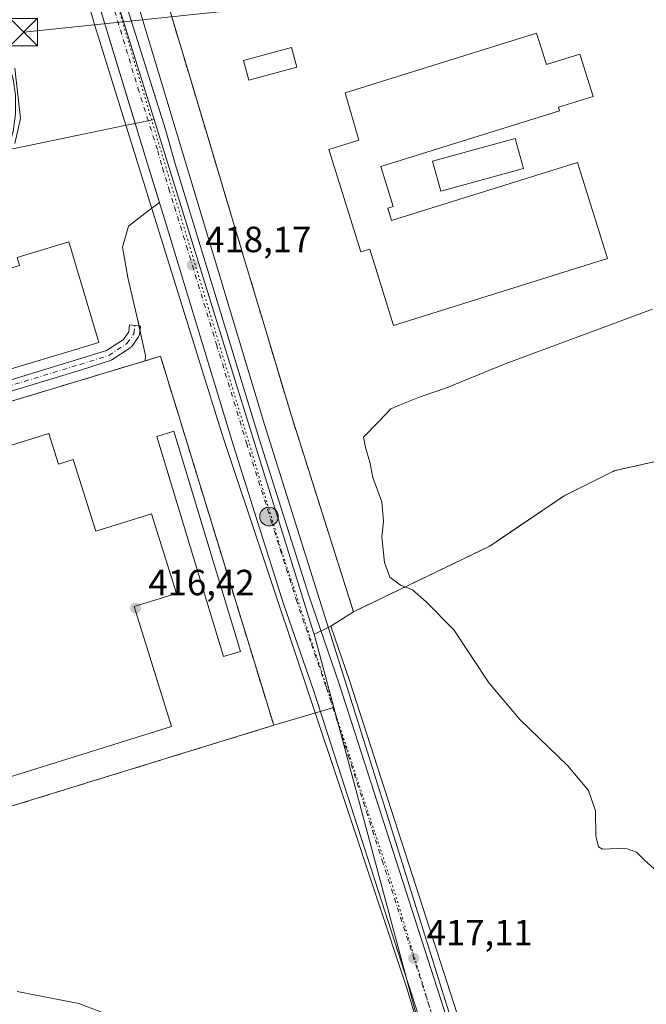
# Model space of a CAD drawing. Units: metres. Extents: x 549625 to 553066, y 4705475 to 4707815.
# Drawn here: x 552384 to 552556, y 4706134 to 4706405 of the extents above; entities that cross this region are included whole.
import ezdxf

# ---------------------------------------------------------------- set-up
doc = ezdxf.new("R2010")
doc.units = ezdxf.units.M
doc.header["$MEASUREMENT"] = 0
for name, pattern in [('DGN Style 2', [1.6480167562047852, 0.988810053722871, -0.6592067024819142]), ('DGN Style 3', [2.307223458686699, 1.648016756204785, -0.6592067024819142]), ('DGN Style 4', [2.6384748266838614, 1.318413404963828, -0.6592067024819142, 0.001648016756204785, -0.6592067024819142]), ('DGN Style 5', [1.1536117293433497, 0.4944050268614355, -0.6592067024819142])]:
    doc.linetypes.add(name, pattern=pattern)
for name, color, linetype, lineweight in [('Agrupación de edificios CxS', 7, 'Continuous', 0), ('Alambrada', 7, 'DGN Style 2', 0), ('Camino Cxs', 7, 'Continuous', 0), ('Camino eje', 30, 'DGN Style 4', 13), ('Carretera de calzada única Cxs', 7, 'Continuous', 13), ('Carretera de calzada única eje', 7, 'DGN Style 4', 0), ('Cultivos herbáceos CxS', 92, 'Continuous', 0), ('Curva de nivel normal', 30, 'Continuous', 0), ('Edificación Cxs', 1, 'Continuous', 13), ('Edificación industrial Cxs', 135, 'Continuous', 13), ('Edificación ligera Cxs', 1, 'Continuous', 0), ('Explanada Cxs', 7, 'Continuous', 0), ('Instalación de servicios públicos CxS', 91, 'Continuous', 0), ('Muro lineal', 1, 'DGN Style 3', 13), ('Núcleo urbano CxS', 7, 'Continuous', 0), ('Pastizal CxS', 92, 'Continuous', 0), ('Punto de cota en terreno', 7, 'Continuous', 0), ('Punto kilométrico de carretera', 7, 'Continuous', 0), ('Recinto industrial CxS', 135, 'Continuous', 0), ('Rótulo de punto de cota en terreno', 7, 'Continuous', 0), ('Tendido', 6, 'Continuous', 0), ('Torre de tendido puntual', 7, 'Continuous', 0), ('Vía pecuaria CxS', 92, 'Continuous', 13), ('Vía pecuaria eje', 92, 'DGN Style 5', 0)]:
    doc.layers.add(name, color=color, linetype=linetype, lineweight=lineweight)
doc.styles.add('Style-Arial', font='txt')

# ---------------------------------------------------------------- blocks, each defined once
blk = doc.blocks.new('*U21')
at = {"layer": 'Núcleo urbano CxS', "color": 7, "linetype": 'Continuous', "lineweight": 0}
blk.add_polyline3d([(552561.119, 4705863.5612, 416.5377000000008), (552555.4105000002, 4705894.398700001, 416.8718999999983), (552555.1842999998, 4705895.4069, 416.8788999999961), (552544.9891999997, 4705940.875399999, 416.9296999999933), (552534.1963000001, 4705984.985200001, 416.0512000000017), (552530.0456999998, 4706000.0546, 415.7832999999956), (552518.2565000001, 4706039.7281, 415.5136000000057), (552515.4633, 4706048.954299999, 415.733699999997), (552512.7012, 4706058.0781, 415.7759999999981), (552470.4340000004, 4706215.507400001, 417.5660999999964), (552465.0245000003, 4706235.6558, 417.6855000000069), (552467.9408999998, 4706237.0735, 417.7878999999957), (552469.6277000001, 4706237.8935, 418.0197000000044), (552474.7560999999, 4706222.9683, 418.0264000000025), (552505.3234000001, 4706128.2455, 417.2620000000024), (552530.9737999998, 4706043.5419, 416.5080000000016), (552533.4924, 4706035.0612, 416.709600000002), (552533.4949000003, 4706035.0529, 416.7100000000065), (552533.4972999999, 4706035.044600001, 416.710500000001), (552546.4977000002, 4705990.306299999, 416.5341999999946), (552547.0323000001, 4705988.3674, 416.5648999999976), (552547.0541000003, 4705988.283100001, 416.5663999999961), (552557.9107999997, 4705943.904999999, 416.709400000007)], dxfattribs=at)
blk = doc.blocks.new('5PATER')
at = {"layer": 'Pastizal CxS', "linetype": 'Continuous', "lineweight": 0}
h = blk.add_hatch(color=51, dxfattribs=at)
edge = h.paths.add_edge_path()
edge.add_ellipse((0, 0), major_axis=(-0.1095731443231308, -0.1110710700762829), ratio=0.9994222409660322, start_angle=0, end_angle=360)
blk = doc.blocks.new('5HITCA')
at = {"layer": 'Instalación de servicios públicos CxS', "linetype": 'Continuous', "lineweight": 0}
h = blk.add_hatch(color=1, dxfattribs=at)
edge = h.paths.add_edge_path()
edge.add_arc((0, 0), 0.2558578010358639, 0, 360)
at = {"layer": 'Instalación de servicios públicos CxS', "color": 7, "linetype": 'Continuous', "lineweight": 0}
blk.add_circle((0, 0), 0.2558578010358639, dxfattribs=at)
blk = doc.blocks.new('*U44')
at = {"layer": 'Explanada Cxs', "color": 7, "linetype": 'Continuous', "lineweight": 0}
for points in [[(552422.8278000001, 4706312.092499999, 416.8849999999948), (552453.9429000001, 4706210.651000001, 416.0019999999931), (552245.9800000004, 4706146.515900001, 414.8693999999959), (552216.0657000003, 4706244.417199999, 415.4003999999986), (552214.7082000002, 4706249.4296, 415.1886999999988), (552218.0692999996, 4706250.3399, 415.2290999999968), (552222.1673999997, 4706251.4498, 414.7277999999933)], [(552427.2000000002, 4706246.8881, 416.5504999999976), (552420.3671000004, 4706268.7885, 416.5050999999949), (552405.0334999999, 4706264.0044, 423.8954999999987), (552398.8894999997, 4706283.696599999, 419.898000000001), (552394.7949000001, 4706282.4191, 422.9296999999933), (552392.1750999996, 4706290.8156, 416.4238000000041), (552332.8624999998, 4706272.310000001, 415.5761999999959), (552334.9663000006, 4706265.567399999, 420.472299999994), (552294.5252, 4706252.9498, 418.661500000002), (552303.5236000001, 4706224.1088, 417.1747000000032), (552313.3008000003, 4706227.159299999, 423.1883999999991), (552326.6251999997, 4706179.3772, 417.5733999999939), (552425.8441000005, 4706210.333500001, 418.3610000000044), (552415.5711000003, 4706243.2599, 421.0742999999929)]]:
    blk.add_polyline3d(points, close=True, dxfattribs=at)
blk.add_3dface([(552426.4791000001, 4706291.4549, 415.7026000000042), (552421.8411999998, 4706290.052999999, 415.4214999999967), (552440.1316000001, 4706229.542300001, 415.4811000000045), (552444.7695000004, 4706230.9442, 416.0951999999961)], dxfattribs=at)
blk = doc.blocks.new('5TTEND')
at = {"layer": 'Recinto industrial CxS', "color": 7, "linetype": 'Continuous', "lineweight": 0}
for p, q in [((-0.375, 0.3754), (0.375, -0.3746)), ((0.3720000000000001, 0.3784000000000001), (-0.3720000000000001, -0.3776))]:
    blk.add_line(p, q, dxfattribs=at)
at = {"layer": 'Recinto industrial CxS', "color": 7, "linetype": 'Continuous', "lineweight": 0, "flags": 128}
blk.add_lwpolyline([(-0.375, -0.3746), (0.375, -0.3746), (0.375, 0.3754), (-0.375, 0.3754), (-0.3720000000000001, -0.3776)], dxfattribs=at)

msp = doc.modelspace()

# ---------------------------------------------------------------- linework, layer by layer
at = {"layer": 'Agrupación de edificios CxS', "color": 7, "linetype": 'Continuous', "lineweight": 0, "extrusion": (-0.06091411254385748, -0.016379511514447, 0.9980086084275738), "elevation": -110321.283426644, "flags": 128}
msp.add_lwpolyline([(-4401349.534959688, 1752171.502344177), (-4401341.821757226, 1752130.556128679), (-4401398.288700717, 1752128.048117493)], dxfattribs=at)
at = {"layer": 'Agrupación de edificios CxS', "color": 7, "linetype": 'Continuous', "lineweight": 0}
msp.add_polyline3d([(552513.3201000001, 4706259.9101, 421.6532000000007), (552475.8601000002, 4706241.850099999, 419.0703999999969), (552458.7801000001, 4706295.7301, 418.9122000000062), (552451.5601000004, 4706319.8201, 418.8092999999935), (552446.7600999996, 4706335.860099999, 418.8224999999948), (552432.5000999998, 4706383.460100001, 418.9790999999968), (552425.9274000004, 4706405.388499999, 419.4665999999997), (552424.6201, 4706409.7501, 418.8335999999982), (552543.8901000004, 4706428.140100001, 421.1552999999985), (552546.1901000004, 4706430.440099999, 421.2139000000025), (552553.4301000005, 4706449.8201, 421.0578999999998), (552575.1101000002, 4706434.380100001, 421.548299999995), (552591.2100999998, 4706424.520099999, 423.8586000000069), (552593.0756000001, 4706423.845600001, 424.2494000000006), (552618.4801000003, 4706414.6601, 422.1086000000069), (552607.6300999997, 4706364.720100001, 421.563599999994), (552594.1501000002, 4706295.720100001, 423.695200000002), (552575.4301000005, 4706292.770099999, 424.2997999999934), (552563.6001000004, 4706284.220100001, 424.4253000000026), (552547.5000999998, 4706280.610099999, 423.7253000000055), (552533.7001, 4706273.710100001, 423.1198000000004)], close=True, dxfattribs=at)
msp.add_polyline3d([(552458.7801000001, 4706295.7301, 418.9122000000062), (552451.5601000004, 4706319.8201, 418.8092999999935), (552446.7600999996, 4706335.860099999, 418.8224999999948), (552432.5000999998, 4706383.460100001, 418.9790999999968), (552425.9274000004, 4706405.388499999, 419.4665999999997), (552424.6201, 4706409.7501, 418.8335999999982), (552543.8901000004, 4706428.140100001, 421.1552999999985), (552546.1901000004, 4706430.440099999, 421.2139000000025), (552553.4301000005, 4706449.8201, 421.0578999999998), (552575.1101000002, 4706434.380100001, 421.548299999995), (552591.2100999998, 4706424.520099999, 423.8586000000069), (552593.0756000001, 4706423.845600001, 424.2494000000006), (552618.4801000003, 4706414.6601, 422.1086000000069), (552607.6300999997, 4706364.720100001, 421.563599999994), (552594.1501000002, 4706295.720100001, 423.695200000002), (552575.4301000005, 4706292.770099999, 424.2997999999934), (552563.6001000004, 4706284.220100001, 424.4253000000026), (552547.5000999998, 4706280.610099999, 423.7253000000055), (552533.7001, 4706273.710100001, 423.1198000000004), (552513.3201000001, 4706259.9101, 421.6532000000007)], dxfattribs=at)
at = {"layer": 'Alambrada', "color": 7, "linetype": 'DGN Style 2', "lineweight": 0}
msp.add_polyline3d([(552458.7801000001, 4706295.7301, 418.9122000000062), (552475.8601000002, 4706241.850099999, 419.0703999999969), (552513.3201000001, 4706259.9101, 421.6532000000007), (552533.7001, 4706273.710100001, 423.1198000000004), (552547.5000999998, 4706280.610099999, 423.7253000000055), (552563.6001000004, 4706284.220100001, 424.4253000000026), (552575.4301000005, 4706292.770099999, 424.2997999999934), (552594.1501000002, 4706295.720100001, 423.695200000002), (552607.6300999997, 4706364.720100001, 421.563599999994), (552618.4801000003, 4706414.6601, 422.1086000000069), (552591.2100999998, 4706424.520099999, 423.8586000000069), (552575.1101000002, 4706434.380100001, 421.548299999995), (552553.4301000005, 4706449.8201, 421.0578999999998), (552546.1901000004, 4706430.440099999, 421.2139000000025), (552543.8901000004, 4706428.140100001, 421.1552999999985), (552424.6201, 4706409.7501, 418.8335999999982), (552432.5000999998, 4706383.460100001, 418.9790999999968), (552446.7600999996, 4706335.860099999, 418.8224999999948), (552451.5601000004, 4706319.8201, 418.8092999999935), (552458.7801000001, 4706295.7301, 418.9122000000062)], dxfattribs=at)
at = {"layer": 'Camino Cxs', "color": 7, "linetype": 'Continuous', "lineweight": 0}
for points in [[(552374.5025000004, 4706303.4352, 419.0481), (552400.2889999999, 4706311.237199999, 419.2869999999967), (552408.0192, 4706313.6852, 418.0764999999956), (552412.6330000004, 4706316.720600001, 417.3454999999958), (552414.1037, 4706318.821599999, 417.3218999999954), (552414.3241999997, 4706320.6953, 417.303899999999), (552415.8139000004, 4706320.52, 417.2783000000054), (552417.3036000002, 4706320.344699999, 417.2507000000041), (552417.0389999999, 4706318.095699999, 417.2462999999989), (552416.9901999999, 4706317.8541, 417.2467000000034), (552416.9024, 4706317.6237, 417.2483999999968), (552416.7780999999, 4706317.410800001, 417.2507000000041), (552414.926, 4706314.765000001, 417.2428999999975), (552414.8081, 4706314.6173, 417.2406999999948), (552414.6726000002, 4706314.4857, 417.2388000000064), (552414.5215999996, 4706314.372099999, 417.2372000000032), (552409.4945, 4706311.0648, 417.2093000000023), (552409.3147999998, 4706310.963500001, 417.2078000000038), (552409.1228999998, 4706310.887900001, 417.2121000000043), (552401.1761999996, 4706308.371400001, 417.553899999999), (552375.3689000001, 4706300.562999999, 417.2936000000045)], [(552374.5025000004, 4706303.4352, 419.0481), (552400.2889999999, 4706311.237199999, 419.2869999999967), (552408.0192, 4706313.6852, 418.0764999999956), (552412.6330000004, 4706316.720600001, 417.3454999999958), (552414.1037, 4706318.821599999, 417.3218999999954), (552414.3241999997, 4706320.6953, 417.303899999999), (552415.8139000004, 4706320.52, 417.2783000000054), (552417.3036000002, 4706320.344699999, 417.2507000000041), (552417.0389999999, 4706318.095699999, 417.2462999999989), (552416.9901999999, 4706317.854, 417.2467000000034), (552416.9024, 4706317.623600001, 417.2483999999968), (552416.7780999999, 4706317.410800001, 417.2507000000041), (552414.926, 4706314.765000001, 417.2428999999975), (552414.8081, 4706314.6173, 417.2406999999948), (552414.6726000002, 4706314.4856, 417.2388000000064), (552414.5215999996, 4706314.372099999, 417.2372000000032), (552409.4945, 4706311.0648, 417.2093000000023), (552409.3147999998, 4706310.963500001, 417.2078000000038), (552409.1228999998, 4706310.887900001, 417.2121000000043), (552401.1761999996, 4706308.371400001, 417.553899999999), (552375.3689000001, 4706300.562999999, 417.2936000000045)]]:
    msp.add_polyline3d(points, dxfattribs=at)
at = {"layer": 'Camino eje', "color": 30, "linetype": 'DGN Style 4', "lineweight": 13}
msp.add_polyline3d([(552303.6300999997, 4706279.7805, 415.7226999999984), (552324.7970000004, 4706287.182399999, 417.4456999999966), (552339.7460000003, 4706291.4158, 417.5372000000062), (552374.9357000003, 4706301.999100001, 417.7771000000066), (552400.7325999998, 4706309.804300001, 418.3736999999965), (552408.6700999998, 4706312.3179, 417.5213999999978), (552413.6972000003, 4706315.625200001, 417.2844000000041), (552415.5493000001, 4706318.271000001, 417.2871000000014), (552415.8139000004, 4706320.52, 417.2783000000054)], dxfattribs=at)
at = {"layer": 'Carretera de calzada única Cxs', "color": 7, "linetype": 'Continuous', "lineweight": 13}
for points in [[(552495.5201000003, 4706125.1801, 416.9213000000018), (552465.0100999996, 4706219.720100001, 417.5663000000059), (552456.6501000002, 4706244.040100001, 417.7065000000002), (552443.0000999998, 4706287.190099999, 417.8622999999934), (552423.8300999999, 4706350.0701, 418.1903000000021), (552419.2401000002, 4706364.9901, 418.2816000000021), (552398.0201000003, 4706434.7301, 418.8169999999955), (552401.4301000005, 4706435.6801, 418.7737000000052), (552405.0500999996, 4706436.700099999, 418.6940999999933), (552413.3901000004, 4706408.7601, 418.5335999999952), (552424.2100999998, 4706374.350099999, 418.4285999999993), (552426.8601000002, 4706364.920100001, 418.4079999999958), (552436.1201, 4706334.7401, 418.2366000000038), (552449.9501, 4706289.350099999, 418.0371000000014), (552463.5601000004, 4706246.3201, 417.8064000000013), (552471.9101, 4706222.020099999, 417.6916000000056), (552502.4600999998, 4706127.350099999, 417.0295000000042)], [(552405.0500999996, 4706436.700099999, 418.6940999999933), (552413.3901000004, 4706408.7601, 418.5335999999952), (552424.2100999998, 4706374.350099999, 418.4285999999993), (552426.8601000002, 4706364.920100001, 418.4079999999958), (552436.1201, 4706334.7401, 418.2366000000038), (552449.9501, 4706289.350099999, 418.0371000000014), (552463.5601000004, 4706246.3201, 417.8064000000013), (552471.9101, 4706222.020099999, 417.6916000000056), (552502.4600999998, 4706127.350099999, 417.0295000000042), (552528.1001000004, 4706042.6801, 416.710500000001), (552529.6179000001, 4706037.569499999, 416.7356)], [(552566.1403000001, 4705852.606100001, 417.6517000000022), (552564.0701000001, 4705864.100099999, 420.0019999999931), (552558.3501000004, 4705895.0001, 417.8196000000025), (552547.9101, 4705941.5601, 416.5022000000026), (552537.1001000004, 4705985.7401, 416.4097000000039), (552532.9301000005, 4706000.880100001, 416.4205999999977), (552521.1300999997, 4706040.590100001, 416.3736000000063), (552495.5201000003, 4706125.1801, 416.9213000000018), (552465.0100999996, 4706219.720100001, 417.5663000000059), (552456.6501000002, 4706244.040100001, 417.7065000000002), (552443.0000999998, 4706287.190099999, 417.8622999999934), (552423.8300999999, 4706350.0701, 418.1903000000021), (552419.2401000002, 4706364.9901, 418.2816000000021), (552398.0201000003, 4706434.7301, 418.8169999999955)]]:
    msp.add_polyline3d(points, dxfattribs=at)
at = {"layer": 'Carretera de calzada única eje', "color": 7, "linetype": 'DGN Style 4', "lineweight": 0}
msp.add_polyline3d([(552401.4301000005, 4706435.6801, 418.7737000000052), (552402.8901000004, 4706430.780099999, 418.7262000000046), (552408.6601, 4706412.2301, 418.6098999999958), (552416.6401000004, 4706385.780099999, 418.4876999999979), (552422.0601000004, 4706368.5701, 418.3839000000008), (552423.3800999997, 4706363.860099999, 418.3625999999931), (552425.1489000004, 4706358.115300001, 418.3349000000017), (552426.6901000004, 4706353.110099999, 418.297900000005), (552429.9901000002, 4706342.360099999, 418.2194000000018), (552438.2301000003, 4706315.3201, 418.100099999996), (552446.4700999996, 4706288.270099999, 417.920499999993), (552453.2801000001, 4706266.7501, 417.8295000000071), (552460.1001000004, 4706245.1801, 417.7180999999982), (552464.2801000001, 4706233.020099999, 417.6705999999977), (552468.4600999998, 4706220.870100001, 417.6285999999964), (552483.7301000003, 4706173.530099999, 417.3537999999971), (552498.9901000002, 4706126.2601, 417.0320999999968), (552511.8101000004, 4706083.9301, 416.7532000000065), (552524.6101000002, 4706041.630100001, 416.6322999999975), (552526.9404999996, 4706033.7897, 416.6166999999987)], dxfattribs=at)
at = {"layer": 'Cultivos herbáceos CxS', "color": 92, "linetype": 'Continuous', "lineweight": 0}
for points in [[(552594.1964999996, 4706295.957599999, 423.4015999999974), (552594.1501000002, 4706295.720100001, 423.4404000000068), (552575.4301000005, 4706292.770099999, 423.9257999999973), (552567.9994000001, 4706287.399599999, 424.0630999999995), (552564.3531, 4706284.7643, 424.1965000000055), (552563.6001000004, 4706284.220100001, 424.194399999993), (552547.5000999998, 4706280.610099999, 423.6065999999992), (552533.7001, 4706273.710100001, 422.9717999999993), (552518.7834000001, 4706263.6095, 421.9340999999986), (552513.3201000001, 4706259.9101, 421.5457000000025), (552475.8601000002, 4706241.850099999, 418.8598000000056), (552469.6277000001, 4706237.8935, 418.0197000000044)], [(552631.2659, 4706034.060500001, 420.2983999999997), (552533.4924, 4706035.0612, 416.709600000002), (552530.9737999998, 4706043.5419, 416.5080000000016), (552505.3234000001, 4706128.2455, 417.2620000000024), (552474.7560999999, 4706222.9683, 418.0264000000025), (552469.6277000001, 4706237.8935, 418.0197000000044), (552475.8601000002, 4706241.850099999, 418.8598000000056), (552513.3201000001, 4706259.9101, 421.5457000000025), (552518.7834000001, 4706263.6095, 421.9340999999986), (552533.7001, 4706273.710100001, 422.9717999999993), (552547.5000999998, 4706280.610099999, 423.6065999999992), (552563.6001000004, 4706284.220100001, 424.194399999993)], [(552469.6277000001, 4706237.8935, 418.0197000000044), (552474.7560999999, 4706222.9683, 418.0264000000025), (552505.3234000001, 4706128.2455, 417.2620000000024), (552530.9737999998, 4706043.5419, 416.5080000000016), (552533.4924, 4706035.0612, 416.709600000002)]]:
    msp.add_polyline3d(points, dxfattribs=at)
at = {"layer": 'Curva de nivel normal', "color": 30, "linetype": 'Continuous', "lineweight": 0, "flags": 128}
for points, elevation in [([(552382.8143999996, 4706391.203299999), (552384.4018999999, 4706377.445), (552382.8143999996, 4706370.5658)], 415), ([(552560.0700000003, 4706169.700099999), (552555.8200000003, 4706173.620100001), (552553.6500000004, 4706175.7401), (552550.4600000001, 4706176.850099999), (552544.2999999998, 4706176.5801), (552543.1200000001, 4706177.2601), (552542.3899999997, 4706180.290100001), (552542.3399999999, 4706187.1601), (552540.4400000004, 4706192.770099999), (552534.7300000004, 4706199.520099999), (552521.6600000003, 4706212.190099999), (552513.1200000001, 4706222.2401), (552503.4100000003, 4706236.870100001), (552495.8200000003, 4706244.610099999), (552492.0800000001, 4706247.860099999), (552488.7800000003, 4706249.1601), (552485.8499999996, 4706251.370100001), (552484.3700000001, 4706255.420100001), (552483.6500000004, 4706262.4301), (552484.0800000001, 4706266.7401), (552483.6100000005, 4706272.0601), (552481.1399999997, 4706278.780099999), (552480.3300000001, 4706282.940099999), (552479.1799999997, 4706286.950099999), (552478.5599999996, 4706289.800100001), (552482.8499999996, 4706294.1501), (552486.1600000003, 4706297.600099999), (552489.5700000003, 4706299.0601), (552494.1600000003, 4706300.960100001), (552501.4199999999, 4706303.4301), (552517.54, 4706309.970100001), (552557.9800000004, 4706325.020099999)], 420), ([(552383.5, 4706137.460100001), (552400.4400000004, 4706134.210100001), (552409.9900000002, 4706130.540100001)], 415)]:
    msp.add_lwpolyline(points, dxfattribs=dict(at, elevation=elevation))
at = {"layer": 'Edificación Cxs', "color": 1, "linetype": 'Continuous', "lineweight": 13, "elevation": 422.9404000000069, "flags": 128}
msp.add_lwpolyline([(552397.6300999997, 4706343.4901), (552405.5500999996, 4706317.1501), (552405.9301000005, 4706315.870100001), (552333.3501000004, 4706294.0701), (552326.8000999996, 4706290.8201), (552307.1201, 4706282.790100001), (552293.3000999996, 4706315.790100001), (552290.3701, 4706314.790100001), (552288.1901000004, 4706320.4301), (552309.8901000004, 4706329.9001), (552313.8901000004, 4706320.6601), (552324.1901000004, 4706323.600099999), (552327.9801000003, 4706327.380100001), (552347.3300999999, 4706332.220100001), (552348.7701000003, 4706326.4301), (552384.1300999997, 4706337.050100001), (552383.4700999996, 4706339.2301)], close=True, dxfattribs=at)
at = {"layer": 'Edificación Cxs', "color": 1, "linetype": 'Continuous', "lineweight": 13}
for points in [[(552460.2801000001, 4706391.540100001, 420.554099999994), (552447.1300999997, 4706387.9301, 420.3506000000052), (552445.6501000002, 4706393.3201, 420.5648999999976), (552458.7901, 4706396.9301, 421.3588000000018), (552460.2801000001, 4706391.540100001, 420.554099999994)], [(552397.6300999997, 4706343.4901, 419.7725000000065), (552405.5500999996, 4706317.1501, 421.4143999999943), (552405.9301000005, 4706315.870100001, 420.2633999999962), (552333.3501000004, 4706294.0701, 420.4176000000007), (552326.8000999996, 4706290.8201, 419.5488000000041), (552307.1201, 4706282.790100001, 418.5479999999953), (552293.3000999996, 4706315.790100001, 421.4943999999959), (552290.3701, 4706314.790100001, 418.9836000000068), (552288.1901000004, 4706320.4301, 418.0050000000047), (552309.8901000004, 4706329.9001, 418.6042000000016), (552313.8901000004, 4706320.6601, 421.5604000000022), (552324.1901000004, 4706323.600099999, 420.3812000000034), (552327.9801000003, 4706327.380100001, 419.3340000000026), (552347.3300999999, 4706332.220100001, 420.2017000000051), (552348.7701000003, 4706326.4301, 422.9404000000068), (552384.1300999997, 4706337.050100001, 421.9548999999971), (552383.4700999996, 4706339.2301, 420.2057999999961), (552397.6300999997, 4706343.4901, 419.7725000000065)]]:
    msp.add_polyline3d(points, dxfattribs=at)
msp.add_3dface([(552460.2801000001, 4706391.540100001, 421.3588000000018), (552447.1300999997, 4706387.9301, 421.3588000000018), (552445.6501000002, 4706393.3201, 421.3588000000018), (552458.7901, 4706396.9301, 421.3588000000018)], dxfattribs=at)
at = {"layer": 'Edificación industrial Cxs', "color": 135, "linetype": 'Continuous', "lineweight": 13, "flags": 128}
for points, elevation in [([(552526.1501000002, 4706400.870100001), (552528.8400999998, 4706392.2601), (552538.0201000003, 4706395.130100001), (552541.6700999998, 4706383.4801), (552532.1801000005, 4706380.5101), (552532.4801000003, 4706379.540100001), (552483.3701, 4706364.200099999), (552486.8000999996, 4706353.2301), (552485.2500999998, 4706352.7501), (552486.3000999996, 4706349.360099999), (552537.3601000002, 4706365.3101), (552545.6101000002, 4706338.9001), (552486.8701, 4706320.540100001), (552480.3101000004, 4706341.520099999), (552477.8400999998, 4706340.7501), (552469.0401, 4706368.920100001), (552477.2901, 4706371.5001), (552473.5800999999, 4706384.450099999)], 427.9658000000054), ([(552392.1750999996, 4706290.8156), (552394.7949000001, 4706282.4191), (552398.8894999997, 4706283.696599999), (552405.0334999999, 4706264.0044), (552420.3671000004, 4706268.7885), (552427.2000000002, 4706246.8881), (552415.5711000003, 4706243.2599), (552425.8441000005, 4706210.333500001), (552326.6251999997, 4706179.3772), (552313.3008000003, 4706227.159299999), (552303.5236000001, 4706224.1088), (552294.5252, 4706252.9498), (552334.9663000006, 4706265.567399999), (552332.8624999998, 4706272.310000001)], 423.8954999999985)]:
    msp.add_lwpolyline(points, close=True, dxfattribs=dict(at, elevation=elevation))
at = {"layer": 'Edificación industrial Cxs', "color": 135, "linetype": 'Continuous', "lineweight": 13}
for points in [[(552526.1501000002, 4706400.870100001, 421.9328999999998), (552528.8400999998, 4706392.2601, 427.9658000000054), (552538.0201000003, 4706395.130100001, 423.2443000000058), (552541.6700999998, 4706383.4801, 422.7030999999988), (552532.1801000005, 4706380.5101, 426.0041999999958), (552532.4801000003, 4706379.540100001, 424.6489000000002), (552483.3701, 4706364.200099999, 425.9719000000041), (552486.8000999996, 4706353.2301, 422.9758000000002), (552485.2500999998, 4706352.7501, 424.1303999999946), (552486.3000999996, 4706349.360099999, 425.4633999999933), (552537.3601000002, 4706365.3101, 422.3435999999929), (552545.6101000002, 4706338.9001, 422.2868000000017), (552486.8701, 4706320.540100001, 422.5209999999934), (552480.3101000004, 4706341.520099999, 424.5985999999976), (552477.8400999998, 4706340.7501, 421.8123000000051), (552469.0401, 4706368.920100001, 421.8353999999963), (552477.2901, 4706371.5001, 426.1300000000047), (552473.5800999999, 4706384.450099999, 422.4468000000052), (552526.1501000002, 4706400.870100001, 421.9328999999998)], [(552522.5201000003, 4706363.6501, 423.4167000000016), (552499.8501000004, 4706357.4101, 421.1410999999935), (552497.5601000004, 4706365.710100001, 422.232999999993), (552520.2301000003, 4706371.960100001, 422.7308000000049), (552522.5201000003, 4706363.6501, 423.4167000000016)], [(552427.2000000002, 4706246.8881, 416.5504999999976), (552420.3671000004, 4706268.7885, 416.5050999999949), (552405.0334999999, 4706264.0044, 423.8954999999987), (552398.8894999997, 4706283.696599999, 419.898000000001), (552394.7949000001, 4706282.4191, 422.9296999999933), (552392.1750999996, 4706290.8156, 416.4238000000041), (552332.8624999998, 4706272.310000001, 415.5761999999959), (552334.9663000006, 4706265.567399999, 420.472299999994), (552294.5252, 4706252.9498, 418.661500000002), (552303.5236000001, 4706224.1088, 417.1747000000032), (552313.3008000003, 4706227.159299999, 423.1883999999991), (552326.6251999997, 4706179.3772, 417.5733999999939), (552425.8441000005, 4706210.333500001, 418.3610000000044), (552415.5711000003, 4706243.2599, 421.0742999999929), (552427.2000000002, 4706246.8881, 416.5504999999976)]]:
    msp.add_polyline3d(points, dxfattribs=at)
msp.add_3dface([(552522.5201000003, 4706363.6501, 423.4167000000016), (552499.8501000004, 4706357.4101, 423.4167000000016), (552497.5601000004, 4706365.710100001, 423.4167000000016), (552520.2301000003, 4706371.960100001, 423.4167000000016)], dxfattribs=at)
at = {"layer": 'Edificación ligera Cxs', "color": 1, "linetype": 'Continuous', "lineweight": 0, "extrusion": (-0.001796927534911834, 0.005944831331468348, 0.9999807148299785), "elevation": 27401.13312790677, "flags": 128}
msp.add_lwpolyline([(552426.3341900636, 4706211.72168028), (552444.6252660197, 4706151.209910996)], dxfattribs=at)
at = {"layer": 'Edificación ligera Cxs', "color": 1, "linetype": 'Continuous', "lineweight": 0}
msp.add_polyline3d([(552444.7695000004, 4706230.9442, 416.0951999999961), (552440.1316000001, 4706229.542300001, 415.4811000000045), (552421.8411999998, 4706290.052999999, 415.4214999999967), (552426.4791000001, 4706291.4549, 415.7026000000042)], dxfattribs=at)
msp.add_3dface([(552444.7695000004, 4706230.9442, 416.0951999999961), (552440.1316000001, 4706229.542300001, 416.0951999999961), (552421.8411999998, 4706290.052999999, 416.0951999999961), (552426.4791000001, 4706291.4549, 416.0951999999961)], dxfattribs=at)
at = {"layer": 'Explanada Cxs', "color": 7, "linetype": 'Continuous', "lineweight": 0, "extrusion": (0.2800111785574875, -0.9343662304675913, 0.220348558526329), "elevation": -4242642.662190108, "flags": 128}
msp.add_lwpolyline([(1879984.384750848, 958842.6275165864), (1879988.628979563, 958842.1135847575), (1880198.252202793, 958844.3251421908)], dxfattribs=at)
at = {"layer": 'Explanada Cxs', "color": 7, "linetype": 'Continuous', "lineweight": 0, "extrusion": (-0.002522928248348643, -0.009477962104160017, 0.9999519003769161), "elevation": -45583.10587236565, "flags": 128}
msp.add_lwpolyline([(552422.1213256768, 4706091.440548987), (552453.2340987956, 4705989.994492346), (552245.269003119, 4705925.856511468)], dxfattribs=at)
at = {"layer": 'Explanada Cxs', "color": 7, "linetype": 'Continuous', "lineweight": 0, "extrusion": (-0.001796927534911834, 0.005944831331468348, 0.9999807148299785), "elevation": 27401.13312790677, "flags": 128}
msp.add_lwpolyline([(552426.3341900636, 4706211.72168028), (552444.6252660197, 4706151.209910996)], dxfattribs=at)
at = {"layer": 'Explanada Cxs', "color": 7, "linetype": 'Continuous', "lineweight": 0}
for points in [[(552427.2000000002, 4706246.8881, 416.5504999999976), (552420.3671000004, 4706268.7885, 416.5050999999949), (552405.0334999999, 4706264.0044, 423.8954999999987), (552398.8894999997, 4706283.696599999, 419.898000000001), (552394.7949000001, 4706282.4191, 422.9296999999933), (552392.1750999996, 4706290.8156, 416.4238000000041), (552332.8624999998, 4706272.310000001, 415.5761999999959), (552334.9663000006, 4706265.567399999, 420.472299999994), (552294.5252, 4706252.9498, 418.661500000002), (552303.5236000001, 4706224.1088, 417.1747000000032), (552313.3008000003, 4706227.159299999, 423.1883999999991), (552326.6251999997, 4706179.3772, 417.5733999999939), (552425.8441000005, 4706210.333500001, 418.3610000000044), (552415.5711000003, 4706243.2599, 421.0742999999929), (552427.2000000002, 4706246.8881, 416.5504999999976)], [(552444.7695000004, 4706230.9442, 416.0951999999961), (552440.1316000001, 4706229.542300001, 415.4811000000045), (552421.8411999998, 4706290.052999999, 415.4214999999967), (552426.4791000001, 4706291.4549, 415.7026000000042)]]:
    msp.add_polyline3d(points, dxfattribs=at)
at = {"layer": 'Muro lineal', "color": 1, "linetype": 'DGN Style 3', "lineweight": 13}
msp.add_polyline3d([(552245.9800000004, 4706146.515900001, 414.8693999999959), (552453.9429000001, 4706210.651000001, 416.0019999999931), (552422.8278000001, 4706312.092499999, 416.8849999999948), (552222.1673999997, 4706251.4498, 414.7277999999933), (552214.5473999997, 4706249.3861, 415.1772999999957), (552245.9800000004, 4706146.515900001, 414.8693999999959)], dxfattribs=at)
at = {"layer": 'Núcleo urbano CxS', "color": 7, "linetype": 'Continuous', "lineweight": 0, "extrusion": (-0.04764473332442497, -0.009904190050769287, 0.9988152413764433), "elevation": -72514.95596194967, "flags": 128}
msp.add_lwpolyline([(-4495440.039459039, 1496968.763782753), (-4495440.039459039, 1496963.44560307)], dxfattribs=at)
msp.add_lwpolyline([(-4495440.039459039, 1496968.763782753), (-4495440.039459039, 1496963.44560307)], dxfattribs=at)
at = {"layer": 'Núcleo urbano CxS', "color": 7, "linetype": 'Continuous', "lineweight": 0, "extrusion": (-0.9371533613792289, -0.2920178843237477, 0.1909689306947459), "elevation": -1891969.669099145, "flags": 128}
msp.add_lwpolyline([(-4328949.970757952, 368507.7593364094), (-4328878.180054906, 368507.4268167447), (-4328802.289833763, 368507.0864232286), (-4328801.811758252, 368507.0844152149)], dxfattribs=at)
msp.add_lwpolyline([(-4328949.970757952, 368507.7593364094), (-4328878.180054906, 368507.4268167447), (-4328802.289833763, 368507.0864232286), (-4328801.811758252, 368507.0844152149)], dxfattribs=at)
at = {"layer": 'Núcleo urbano CxS', "color": 7, "linetype": 'Continuous', "lineweight": 0, "extrusion": (0.4371904533631142, -0.899368940479828, 0.0001280169778923762), "elevation": -3991109.687405979, "flags": 128}
msp.add_lwpolyline([(2554396.322936932, 928.9495082306771), (2554394.447385216, 928.717708228769), (2554391.204660706, 928.6153082279411)], dxfattribs=at)
msp.add_lwpolyline([(2554396.322936932, 928.9495082306771), (2554394.447385216, 928.717708228769), (2554391.204660706, 928.6153082279411)], dxfattribs=at)
at = {"layer": 'Núcleo urbano CxS', "color": 7, "linetype": 'Continuous', "lineweight": 0, "extrusion": (0.001484037185511476, -0.005527493266826887, 0.9999836220917907), "elevation": -24776.12860029738, "flags": 128}
msp.add_lwpolyline([(552463.7962455992, 4706170.600708148), (552469.2059168388, 4706150.452000342)], dxfattribs=at)
msp.add_lwpolyline([(552463.7962455992, 4706170.600708148), (552469.2059168388, 4706150.452000342)], dxfattribs=at)
at = {"layer": 'Núcleo urbano CxS', "color": 7, "linetype": 'Continuous', "lineweight": 0, "extrusion": (-0.1925439473272605, -0.06283006670483055, 0.9792748393916305), "elevation": -401657.7604257019, "flags": 128}
msp.add_lwpolyline([(-4302652.400109428, 1944104.298699079), (-4302489.625457685, 1944095.460265791), (-4302480.094922912, 1944095.251413924)], dxfattribs=at)
msp.add_lwpolyline([(-4302652.400109428, 1944104.298699079), (-4302489.625457685, 1944095.460265791), (-4302480.094922912, 1944095.251413924)], dxfattribs=at)
at = {"layer": 'Núcleo urbano CxS', "color": 7, "linetype": 'Continuous', "lineweight": 0}
for points in [[(552342.9561999999, 4706501.637, 418.5893999999971), (552343.4001000002, 4706497.965100001, 418.4695999999968), (552344.6300999997, 4706495.5001, 418.4216000000015), (552347.0800999999, 4706493.9101, 418.4014000000025), (552351.4401000004, 4706491.0701, 418.3652000000002), (552352.7100999998, 4706490.2501, 418.3586000000068), (552357.7500999998, 4706488.3201, 418.4992000000057), (552369.0500999996, 4706485.5001, 418.8371000000043), (552374.4200999998, 4706482.620100001, 418.9299000000028), (552379.5601000004, 4706478.390100001, 418.8962999999931), (552383.0701000001, 4706474.290100001, 418.8310000000056), (552386.9700999996, 4706468.3301, 418.7581999999966), (552392.4001000002, 4706452.800100001, 418.6079000000027), (552395.8901000004, 4706441.5801, 418.4382000000041), (552398.0201000003, 4706434.7301, 417.7988000000041), (552415.8706, 4706376.063999999, 418.0892000000022)], [(552563.6001000004, 4706284.220100001, 424.194399999993), (552547.5000999998, 4706280.610099999, 423.6065999999992), (552533.7001, 4706273.710100001, 422.9717999999993), (552518.7834000001, 4706263.6095, 421.9340999999986), (552513.3201000001, 4706259.9101, 421.5457000000025), (552475.8601000002, 4706241.850099999, 418.8598000000056), (552469.6277000001, 4706237.8935, 418.0197000000044), (552467.9408999998, 4706237.0735, 417.7878999999957), (552465.0245000003, 4706235.6558, 417.6855000000069), (552464.8825000003, 4706236.112299999, 417.6875), (552442.3679000001, 4706308.585899999, 418.0215999999928), (552421.0713000001, 4706377.145099999, 418.3479999999981), (552412.3459000001, 4706405.228700001, 418.5570000000007), (552411.7072999999, 4706407.2841, 418.5644000000029), (552415.4506999999, 4706407.7509, 418.3806999999942), (552416.7849000003, 4706407.965299999, 418.2918999999966), (552424.7703999998, 4706409.2487, 418.3987000000052), (552424.6201, 4706409.7501, 418.3859999999986), (552505.0976999998, 4706422.1588, 419.3714999999939), (552543.8901000004, 4706428.140100001, 420.902900000001), (552544.1919, 4706428.4419, 420.9051999999938), (552546.1901000004, 4706430.440099999, 420.9314000000013), (552553.4301000005, 4706449.8201, 420.8194999999978), (552570.5756000001, 4706437.6095, 421.1258999999991)], [(552412.3459000001, 4706405.228700001, 418.5570000000007), (552421.0713000001, 4706377.145099999, 418.3479999999981), (552415.8706, 4706376.063999999, 418.0892000000022), (552398.0201000003, 4706434.7301, 417.7988000000041)], [(552416.7849000003, 4706407.965299999, 418.2918999999966), (552415.4506999999, 4706407.7509, 418.3806999999942), (552411.7072999999, 4706407.2841, 418.5644000000029), (552412.3459000001, 4706405.228700001, 418.5570000000007), (552421.0713000001, 4706377.145099999, 418.3479999999981)], [(552416.7849000003, 4706407.965299999, 418.2918999999966), (552415.4506999999, 4706407.7509, 418.3806999999942), (552411.7072999999, 4706407.2841, 418.5644000000029), (552412.3459000001, 4706405.228700001, 418.5570000000007), (552421.0713000001, 4706377.145099999, 418.3479999999981)], [(552382.2770999996, 4706369.0803, 415.4830999999977), (552412.5840999996, 4706375.380700001, 417.7627000000066), (552412.9212999997, 4706375.4509, 417.7960000000021), (552415.8706, 4706376.063999999, 418.0892000000022), (552421.0713000001, 4706377.145099999, 418.3479999999981), (552442.3679000001, 4706308.585899999, 418.0215999999928), (552464.8825000003, 4706236.112299999, 417.6875), (552465.0245000003, 4706235.6558, 417.6855000000069), (552470.4340000004, 4706215.507400001, 417.5660999999964), (552453.9429000001, 4706210.651000001, 415.5663000000059), (552245.9800000004, 4706146.515900001, 414.7307000000001)], [(552381.0379999997, 4706369.4375, 415.4625999999989), (552382.2770999996, 4706369.0803, 415.4830999999977), (552412.5840999996, 4706375.380700001, 417.7627000000066), (552412.9212999997, 4706375.4509, 417.7960000000021), (552415.8706, 4706376.063999999, 418.0892000000022)], [(552171.0906999996, 4706296.147800001, 412.8081999999995), (552176.7701000003, 4706297.030099999, 413.2360999999946), (552183.2537000002, 4706298.6369, 414.902900000001), (552190.1596999997, 4706300.348300001, 414.9302000000025), (552191.0966999996, 4706297.228499999, 414.938599999994), (552209.2024999997, 4706239.1511, 414.8264999999956), (552237.7156999996, 4706144.4066, 414.6294999999955), (552245.9800000004, 4706146.515900001, 414.7307000000001), (552453.9429000001, 4706210.651000001, 415.5663000000059), (552470.4340000004, 4706215.507400001, 417.5660999999964), (552512.7012, 4706058.0781, 415.7759999999981)], [(552190.1596999997, 4706300.348300001, 414.9302000000025), (552191.0966999996, 4706297.228499999, 414.938599999994), (552209.2024999997, 4706239.1511, 414.8264999999956), (552237.7156999996, 4706144.4066, 414.6294999999955), (552245.9800000004, 4706146.515900001, 414.7307000000001), (552453.9429000001, 4706210.651000001, 415.5663000000059), (552470.4340000004, 4706215.507400001, 417.5660999999964)], [(552190.1596999997, 4706300.348300001, 414.9302000000025), (552191.0966999996, 4706297.228499999, 414.938599999994), (552209.2024999997, 4706239.1511, 414.8264999999956), (552237.7156999996, 4706144.4066, 414.6294999999955), (552245.9800000004, 4706146.515900001, 414.7307000000001), (552453.9429000001, 4706210.651000001, 415.5663000000059), (552470.4340000004, 4706215.507400001, 417.5660999999964)], [(552594.1964999996, 4706295.957599999, 423.4015999999974), (552594.1501000002, 4706295.720100001, 423.4404000000068), (552575.4301000005, 4706292.770099999, 423.9257999999973), (552567.9994000001, 4706287.399599999, 424.0630999999995), (552564.3531, 4706284.7643, 424.1965000000055), (552563.6001000004, 4706284.220100001, 424.194399999993), (552547.5000999998, 4706280.610099999, 423.6065999999992), (552533.7001, 4706273.710100001, 422.9717999999993), (552518.7834000001, 4706263.6095, 421.9340999999986), (552513.3201000001, 4706259.9101, 421.5457000000025), (552475.8601000002, 4706241.850099999, 418.8598000000056), (552469.6277000001, 4706237.8935, 418.0197000000044)], [(552469.6277000001, 4706237.8935, 418.0197000000044), (552474.7560999999, 4706222.9683, 418.0264000000025), (552505.3234000001, 4706128.2455, 417.2620000000024), (552530.9737999998, 4706043.5419, 416.5080000000016), (552533.4924, 4706035.0612, 416.709600000002)]]:
    msp.add_polyline3d(points, dxfattribs=at)
at = {"layer": 'Pastizal CxS', "color": 92, "linetype": 'Continuous', "lineweight": 0}
for points in [[(552342.9561999999, 4706501.637, 418.5893999999971), (552343.4001000002, 4706497.965100001, 418.4695999999968), (552344.6300999997, 4706495.5001, 418.4216000000015), (552347.0800999999, 4706493.9101, 418.4014000000025), (552351.4401000004, 4706491.0701, 418.3652000000002), (552352.7100999998, 4706490.2501, 418.3586000000068), (552357.7500999998, 4706488.3201, 418.4992000000057), (552369.0500999996, 4706485.5001, 418.8371000000043), (552374.4200999998, 4706482.620100001, 418.9299000000028), (552379.5601000004, 4706478.390100001, 418.8962999999931), (552383.0701000001, 4706474.290100001, 418.8310000000056), (552386.9700999996, 4706468.3301, 418.7581999999966), (552392.4001000002, 4706452.800100001, 418.6079000000027), (552395.8901000004, 4706441.5801, 418.4382000000041), (552398.0201000003, 4706434.7301, 417.7988000000041), (552415.8706, 4706376.063999999, 418.0892000000022)], [(552398.0201000003, 4706434.7301, 417.7988000000041), (552415.8706, 4706376.063999999, 418.0892000000022), (552412.9212999997, 4706375.4509, 417.7960000000021), (552412.5840999996, 4706375.380700001, 417.7627000000066), (552382.2770999996, 4706369.0803, 415.4830999999977), (552381.0379999997, 4706369.4375, 415.4625999999989), (552382.3608999997, 4706373.803099999, 415.3475000000035), (552383.0224000001, 4706378.5656, 415.5161999999983), (552383.0224000001, 4706383.8573, 415.520399999994), (552382.3608999997, 4706388.222999999, 415.4839000000065), (552379.9797, 4706396.425100001, 415.9413999999961), (552378.6567000002, 4706401.452099999, 415.6996999999974), (552377.2015000005, 4706406.743799999, 415.4962999999989)], [(552381.0379999997, 4706369.4375, 415.4625999999989), (552382.2770999996, 4706369.0803, 415.4830999999977), (552412.5840999996, 4706375.380700001, 417.7627000000066), (552412.9212999997, 4706375.4509, 417.7960000000021), (552415.8706, 4706376.063999999, 418.0892000000022)]]:
    msp.add_polyline3d(points, dxfattribs=at)
at = {"layer": 'Recinto industrial CxS', "color": 135, "linetype": 'Continuous', "lineweight": 0, "extrusion": (-0.3494213832993049, -0.1134597308454785, 0.9300707426694337), "elevation": -726620.9685958651, "flags": 128}
msp.add_lwpolyline([(-4305765.029661282, 1840674.08686392), (-4305692.145377658, 1840672.629519189), (-4305680.95497943, 1840672.442791792)], dxfattribs=at)
at = {"layer": 'Recinto industrial CxS', "color": 135, "linetype": 'Continuous', "lineweight": 0, "extrusion": (0.001801559421112932, -0.008288347923902952, 0.9999640281891867), "elevation": -37595.16610606901, "flags": 128}
msp.add_lwpolyline([(552415.2822304314, 4706170.438775343), (552415.5276476895, 4706169.309736563)], dxfattribs=at)
at = {"layer": 'Recinto industrial CxS', "color": 135, "linetype": 'Continuous', "lineweight": 0, "extrusion": (-0.6648629933826496, -0.161582529468731, 0.7292792923158793), "elevation": -1127436.417292277, "flags": 128}
msp.add_lwpolyline([(-4442743.175463337, 1202300.33080101), (-4442736.025428066, 1202300.092133734), (-4442734.632199522, 1202299.469231145)], dxfattribs=at)
at = {"layer": 'Recinto industrial CxS', "color": 135, "linetype": 'Continuous', "lineweight": 0, "extrusion": (-0.002522928248348643, -0.009477962104160017, 0.9999519003769161), "elevation": -45583.10587236565, "flags": 128}
msp.add_lwpolyline([(552422.1213256768, 4706091.440548987), (552453.2340987956, 4705989.994492346), (552245.269003119, 4705925.856511468)], dxfattribs=at)
msp.add_lwpolyline([(552422.1213256768, 4706091.440548987), (552453.2340987956, 4705989.994492346), (552245.269003119, 4705925.856511468)], dxfattribs=at)
at = {"layer": 'Recinto industrial CxS', "color": 135, "linetype": 'Continuous', "lineweight": 0, "extrusion": (-0.04882876896700163, -0.01475710327770839, 0.9986981421951372), "elevation": -96009.3179618853, "flags": 128}
msp.add_lwpolyline([(-4345250.663339897, 1887884.208447126), (-4345250.663339897, 1887888.648752372)], dxfattribs=at)
msp.add_lwpolyline([(-4345250.663339897, 1887884.208447126), (-4345250.663339897, 1887888.648752372)], dxfattribs=at)
at = {"layer": 'Recinto industrial CxS', "color": 135, "linetype": 'Continuous', "lineweight": 0}
for points in [[(552398.0201000003, 4706434.7301, 418.8169999999955), (552419.2401000002, 4706364.9901, 418.2816000000021), (552422.5308999997, 4706354.293099999, 418.2130000000034), (552419.3617000004, 4706351.9309, 417.9753999999957), (552414.0412999997, 4706347.7929, 417.530899999998), (552412.3721000003, 4706342.0897, 417.3251000000019), (552413.8898999998, 4706333.7423, 417.2783000000054), (552416.2653000001, 4706323.4485, 417.2694999999949), (552418.6952999998, 4706312.2707, 417.0847000000067), (552418.5828999998, 4706310.809599999, 416.6585000000051), (552422.8278000001, 4706312.092499999, 416.8849999999948), (552453.9429000001, 4706210.651000001, 416.0019999999931), (552245.9800000004, 4706146.515900001, 414.8693999999959), (552225.5861999998, 4706213.259199999, 415.2194000000018), (552222.4116000002, 4706212.367900001, 414.8755999999994), (552210.6174999997, 4706209.8518, 415.1891000000033), (552207.0601000004, 4706208.170100001, 415.9220999999961), (552119.5800999999, 4706181.6801, 413.6956000000064)], [(552422.5308999997, 4706354.293099999, 418.2130000000034), (552419.3617000004, 4706351.9309, 417.9753999999957), (552414.0412999997, 4706347.7929, 417.530899999998), (552412.3721000003, 4706342.0897, 417.3251000000019), (552413.8898999998, 4706333.7423, 417.2783000000054), (552416.2653000001, 4706323.4485, 417.2694999999949), (552416.9304999998, 4706320.388599999, 417.2578000000067)]]:
    msp.add_polyline3d(points, dxfattribs=at)
at = {"layer": 'Tendido', "color": 6, "linetype": 'Continuous', "lineweight": 0}
msp.add_polyline3d([(552385.29, 4706401.17, 418.8861000000034), (552459.0552000003, 4706408.827500001, 420.4741000000067), (552590.0317000002, 4706423.4792, 424.0369999999967), (552676.2521000003, 4706433.857100001, 425.2226999999984), (552827.8850999996, 4706354.1909, 425.9720999999991), (552980.1266999999, 4706274.339500001, 425.6760999999969), (553057.4380999999, 4706234.016899999, 426.6731), (553058.9972999999, 4706233.202500001, 426.6205999999948)], dxfattribs=at)
at = {"layer": 'Vía pecuaria CxS', "color": 92, "linetype": 'Continuous', "lineweight": 13}
msp.add_polyline3d([(552557.6399999997, 4705887.67, 420.1347999999998), (552548.5804000003, 4705930.5176, 416.707899999994), (552535.6299999999, 4705981.75, 416.2888999999996), (552529.0641000001, 4706006.3444, 416.4236999999994), (552518.2029999997, 4706046.153999999, 416.2955999999977), (552507.6399999997, 4706081.359999999, 416.7027999999991), (552490.517, 4706138.429, 416.9477000000043), (552474.0199999996, 4706188.08, 417.1869000000006), (552439.8300000001, 4706290.32, 417.6834999999992), (552404.8200000003, 4706402.930000001, 418.4397000000026), (552384.25, 4706473.338, 419.0491999999941), (552378.823, 4706491.232000001, 419.2137999999977), (552376.3990000002, 4706498.186000001, 419.7992999999988), (552389.7470000006, 4706498.75, 419.9464000000008), (552405.9440000001, 4706444.555000001, 418.7777999999962), (552417.4000000004, 4706406.16, 418.3463000000047), (552451.4500000002, 4706293.32, 418.1609999999928), (552483.6699999999, 4706190.699999999, 417.6588999999949), (552517.0800000001, 4706083.92, 416.616399999999), (552547.4600000001, 4705983.800000001, 416.6273999999976), (552559.8077999996, 4705933.0178, 416.9582999999984)], dxfattribs=at)
msp.add_polyline3d([(552557.6399999997, 4705887.67, 420.1347999999998), (552548.5804000003, 4705930.5176, 416.707899999994), (552535.6299999999, 4705981.75, 416.2888999999996), (552529.0641000001, 4706006.3444, 416.4236999999994), (552518.2029999997, 4706046.153999999, 416.2955999999977), (552507.6399999997, 4706081.359999999, 416.7027999999991), (552490.517, 4706138.429, 416.9477000000043), (552474.0199999996, 4706188.08, 417.1869000000006), (552439.8300000001, 4706290.32, 417.6834999999992), (552404.8200000003, 4706402.930000001, 418.4397000000026), (552384.25, 4706473.338, 419.0491999999941), (552378.823, 4706491.232000001, 419.2137999999977), (552376.3990000002, 4706498.186000001, 419.7992999999988), (552389.7470000006, 4706498.75, 419.9464000000008), (552405.9440000001, 4706444.555000001, 418.7777999999962), (552417.4000000004, 4706406.16, 418.3463000000047), (552451.4500000002, 4706293.32, 418.1609999999928), (552483.6699999999, 4706190.699999999, 417.6588999999949), (552517.0800000001, 4706083.92, 416.616399999999), (552547.4600000001, 4705983.800000001, 416.6273999999976), (552559.8077999996, 4705933.0178, 416.9582999999984)], dxfattribs=at)
at = {"layer": 'Vía pecuaria eje', "color": 92, "linetype": 'DGN Style 5', "lineweight": 0}
msp.add_polyline3d([(552385.7225000003, 4706498.660399999, 419.4168999999966), (552402.1649000002, 4706438.578199999, 418.7801999999938), (552419.9391000001, 4706378.548800001, 418.4976000000024), (552456.0805000003, 4706258.6184, 417.7872000000062), (552487.2498000005, 4706164.494000001, 417.278999999995), (552515.2651000004, 4706072.376900001, 416.9149999999936), (552533.8858000003, 4706016.042500001, 416.6389000000054), (552553.5811000001, 4705936.3235, 416.6671999999962), (552566.1593000004, 4705875.102700001, 417.1604999999981), (552579.0285999998, 4705804.490599999, 417.8671000000031), (552597.4859999996, 4705702.0437, 419.9429999999993), (552620.5153999999, 4705587.066199999, 422.311400000006), (552631.8607000001, 4705551.167400001, 422.8687000000064), (552644.7301000003, 4705519.502, 423.2038999999932), (552654.3918000003, 4705499.095100001, 423.3377999999939)], dxfattribs=at)

# ---------------------------------------------------------------- block references
at = {"layer": 'Explanada Cxs', "color": 7, "linetype": 'Continuous', "lineweight": 0}
msp.add_blockref('*U44', (0, 0), dxfattribs=at)
at = {"layer": 'Núcleo urbano CxS', "color": 7, "linetype": 'Continuous', "lineweight": 0}
msp.add_blockref('*U21', (0, 0), dxfattribs=at)
at = {"layer": 'Punto de cota en terreno', "color": 7, "linetype": 'Continuous', "lineweight": 0, "xscale": 10, "yscale": 10, "zscale": 10}
for p in [(552431.5899999999, 4706337.15, 418.1699999999983), (552415.9800000004, 4706242.850000001, 416.4199999999983), (552492.4199999999, 4706146.640000001, 417.1100000000006)]:
    msp.add_blockref('5PATER', p, dxfattribs=at)
at = {"layer": 'Punto kilométrico de carretera', "color": 7, "linetype": 'Continuous', "lineweight": 0, "xscale": 10, "yscale": 10, "zscale": 10}
msp.add_blockref('5HITCA', (552452.6390000005, 4706268.01, 417.834400000007), dxfattribs=at)
at = {"layer": 'Torre de tendido puntual', "color": 7, "linetype": 'Continuous', "lineweight": 0, "xscale": 10, "yscale": 10, "zscale": 10}
msp.add_blockref('5TTEND', (552385.29, 4706401.17, 418.8861000000034), dxfattribs=at)

# ---------------------------------------------------------------- texts
at = {"layer": 'Rótulo de punto de cota en terreno', "color": 7, "linetype": 'Continuous', "lineweight": 0, "style": 'Style-Arial'}
for s, p in [('418,17', (552435.1178000001, 4706340.677800001)), ('416,42', (552419.5077999998, 4706246.377800001)), ('417,11', (552495.9478000002, 4706150.1678))]:
    msp.add_text(s, height=7.000000000000002, dxfattribs=at).set_placement(p)

doc.saveas('drawing.dxf')
